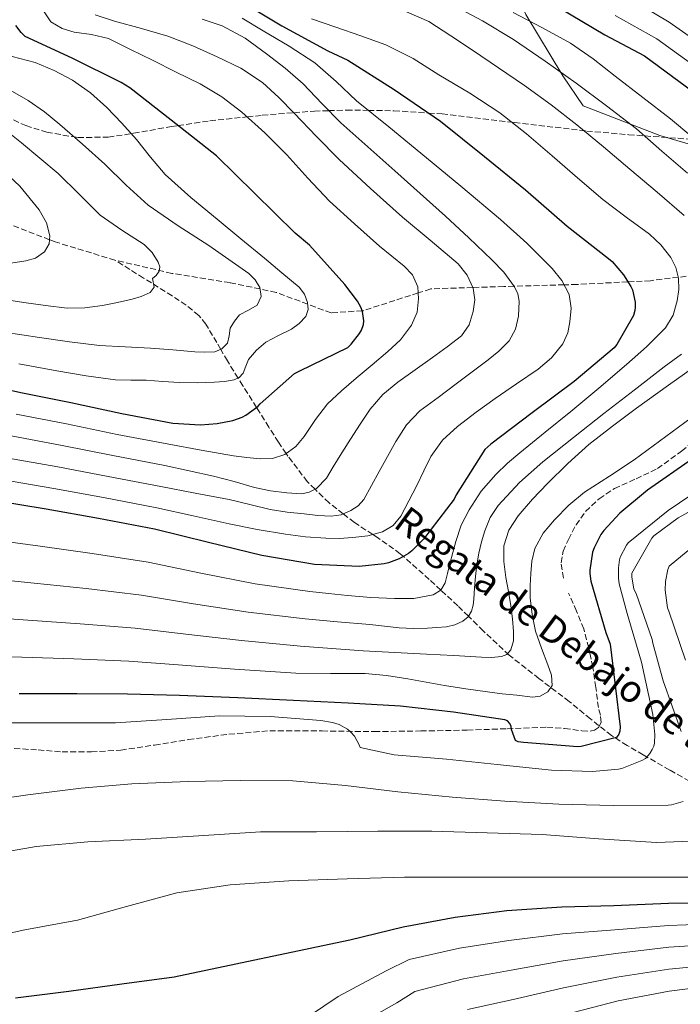
# Model space of a CAD drawing. Units: metres. Extents: x 624128 to 627571, y 4750374 to 4752749.
# Drawn here: x 626496 to 626692, y 4751294 to 4751586 of the extents above; entities that cross this region are included whole.
import ezdxf

# ---------------------------------------------------------------- set-up
doc = ezdxf.new("R2010")
doc.units = ezdxf.units.M
doc.header["$MEASUREMENT"] = 0
doc.linetypes.add('DGN Style 3', pattern=[2.435891, 1.739922, -0.695969])
for name, color, linetype, lineweight in [('Barranco lineal', 142, 'DGN Style 3', 13), ('Curva de nivel directora', 30, 'Continuous', 30), ('Curva de nivel intermedia', 30, 'Continuous', 0), ('Límite de Concejo', 7, 'Continuous', 0), ('Senda', 7, 'DGN Style 3', 0), ('Texto de arroyo-regatas y barrancos', 142, 'Continuous', 0), ('Zona arbolada', 92, 'DGN Style 3', 0)]:
    doc.layers.add(name, color=color, linetype=linetype, lineweight=lineweight)
doc.styles.add('Style-Arial', font='arial.ttf')

msp = doc.modelspace()

# ---------------------------------------------------------------- linework, layer by layer
at = {"layer": 'Barranco lineal', "color": 142, "linetype": 'DGN Style 3', "lineweight": 13}
for points in [[(626524.11, 4751514.47, 783.36), (626506.4, 4751519.89, 780.3), (626504.73, 4751520.53, 780), (626488.97, 4751526.56, 777.22)], [(626696.57, 4751358.88, 860), (626688.54, 4751363.37, 857.18), (626680.7, 4751367.88, 853.98), (626675.95, 4751370.62, 851.57), (626671.32, 4751373.6, 849.31), (626665.04, 4751378.53, 847.27), (626658.78, 4751383.68, 845.57), (626649.79, 4751390.5, 843.68), (626640.95, 4751397.41, 841.34), (626633.26, 4751404.63, 838.02), (626628.89, 4751408.94, 835), (626625.76, 4751412.04, 832.94), (626620.69, 4751416.72, 830), (626617.27, 4751419.87, 828.37), (626609.62, 4751426.65, 825), (626608.67, 4751427.49, 824.45), (626601.92, 4751432.25, 820.77), (626600.53, 4751433.16, 820), (626595.07, 4751436.74, 816.94), (626591.79, 4751439.29, 815), (626587.56, 4751442.56, 812.55), (626583.42, 4751446.6, 810), (626581.12, 4751448.84, 808.69), (626575.37, 4751456.4, 805.31), (626574.86, 4751457.15, 805), (626572.58, 4751460.53, 803.76), (626569.72, 4751465, 802.36), (626566.66, 4751469.9, 800.47), (626566.07, 4751470.84, 800), (626562.04, 4751477.26, 796.34), (626560.61, 4751479.54, 795), (626557.44, 4751484.61, 791.16), (626555.47, 4751488.04, 790), (626554.31, 4751490.07, 790.03), (626551.07, 4751495.53, 790.1), (626548.97, 4751498.09, 790.14), (626545.22, 4751501.18, 790.2), (626541.09, 4751503.85, 788.7), (626532.6, 4751509.16, 786.03), (626524.11, 4751514.47, 783.36)], [(626693.46, 4751509.69, 830.7), (626691.1, 4751509.4, 830), (626682.83, 4751508.38, 827.21), (626676.13, 4751508.04, 825), (626661.11, 4751507.27, 821.09), (626657.23, 4751507.16, 820), (626642.42, 4751506.74, 815), (626639.37, 4751506.66, 813.78), (626630.19, 4751506.36, 810), (626617.71, 4751505.96, 806.14), (626614, 4751504.76, 805), (626597.67, 4751499.5, 800.07), (626597.43, 4751499.48, 800), (626588.17, 4751498.82, 797.24), (626581.24, 4751501.42, 795), (626571.9, 4751504.92, 790.19), (626567.12, 4751505.93, 790), (626558.22, 4751507.81, 793.09), (626541, 4751510.56, 788.22), (626524.11, 4751514.47, 783.36)]]:
    msp.add_polyline3d(points, dxfattribs=at)
at = {"layer": 'Curva de nivel directora', "color": 30, "linetype": 'Continuous', "lineweight": 30, "flags": 128}
for points, elevation in [([(626559.99, 4751592.07), (626573.59, 4751583.94), (626587.22, 4751576.49), (626593.14, 4751573.73), (626606.84, 4751565.09), (626620.59, 4751555.69), (626633.62, 4751545.19), (626645.81, 4751535.3), (626658.19, 4751524.55), (626670.45, 4751515.01), (626671.51, 4751514.05), (626674.8, 4751510.12), (626677.01, 4751506.66), (626677.49, 4751505.64), (626678.29, 4751502.02), (626678.32, 4751500.52), (626678.19, 4751499.56)], 825), ([(626655.73, 4751589.35), (626669.33, 4751581.22), (626681.08, 4751575.04), (626701.78, 4751559.75)], 850), ([(626480.69, 4751478.73), (626496.24, 4751475.24), (626511.02, 4751472.3), (626526.13, 4751469.03), (626541.23, 4751466.18), (626549.49, 4751465.67), (626554.45, 4751466.02), (626559.06, 4751466.95), (626561.84, 4751467.98), (626562.9, 4751468.52), (626566.48, 4751471.14), (626567.18, 4751471.94), (626577.3, 4751480.87), (626578.93, 4751481.7), (626593.14, 4751488.61), (626594.13, 4751489.57), (626596.63, 4751492.71), (626597.23, 4751493.73), (626597.81, 4751495.4), (626597.84, 4751496.45), (626597.52, 4751499.24), (626597.01, 4751500.55), (626596.05, 4751502.28), (626592.27, 4751507.3), (626581.75, 4751518.92), (626577.49, 4751522.44), (626565.52, 4751534.28), (626554.23, 4751545.38), (626540.79, 4751555.91), (626528.53, 4751565.58), (626525.97, 4751567.11), (626511.47, 4751574.31), (626497.46, 4751580.78), (626496.31, 4751581.93), (626494.71, 4751584.01)], 800), ([(626678.19, 4751499.56), (626677.81, 4751498.12), (626672.85, 4751489.51), (626672.08, 4751488.52), (626660.24, 4751478.47), (626647.73, 4751469.19), (626635.5, 4751459.91), (626633.74, 4751458.37), (626625.23, 4751444.97), (626624.62, 4751443.65), (626615.6, 4751431.78), (626612.14, 4751428.29), (626611.15, 4751427.53), (626608.4, 4751425.96), (626605.23, 4751424.77), (626603.86, 4751424.45), (626596.5, 4751423.72), (626583.25, 4751424.3), (626567.63, 4751426.98), (626551.86, 4751430.76), (626535.79, 4751434.76), (626519.18, 4751437.96), (626503.73, 4751440.65), (626488.56, 4751443.14)], 825), ([(626695.28, 4751455.56), (626681.94, 4751446.31), (626673.78, 4751439.53), (626668.98, 4751434.37), (626668.11, 4751433.16), (626666.13, 4751429.25), (626665.65, 4751427.91), (626664.88, 4751422.6), (626664.88, 4751421.64), (626665.2, 4751419.37), (626669.62, 4751404.17), (626670.9, 4751400.65), (626673.9, 4751376.13), (626673.77, 4751374.89)], 850), ([(626673.77, 4751374.89), (626673.49, 4751373.99), (626672.78, 4751373), (626662.35, 4751370.37), (626661.33, 4751370.28), (626645.17, 4751371.49), (626643.66, 4751371.78), (626642.8, 4751372.17), (626641.65, 4751375.37), (626641.52, 4751376.26), (626641.13, 4751377.19), (626640.46, 4751377.93), (626639.66, 4751378.28), (626624.46, 4751380.52), (626608.78, 4751382.31), (626593.26, 4751383.24), (626577.01, 4751383.98), (626560.53, 4751384.78), (626543.25, 4751385.42), (626527.85, 4751385.86), (626512.85, 4751385.93), (626495.73, 4751385.93)], 850), ([(626703.89, 4751323.97), (626688.17, 4751323.85), (626671.95, 4751323.11), (626656.59, 4751322.79), (626640.3, 4751321.67), (626625, 4751319.65), (626609.52, 4751316.81), (626593.74, 4751312.94), (626578.22, 4751309.67), (626541.64, 4751301.99), (626526.16, 4751299.91), (626510.44, 4751297.74), (626494.6, 4751295.75)], 875)]:
    msp.add_lwpolyline(points, dxfattribs=dict(at, elevation=elevation))
at = {"layer": 'Curva de nivel intermedia', "color": 30, "linetype": 'Continuous', "lineweight": 0, "flags": 128}
for points, elevation in [([(626709.86, 4751569.96), (626688.41, 4751584.97), (626675.42, 4751592.79)], 860), ([(626623.56, 4751590.44), (626633.04, 4751585.41), (626642.22, 4751579.88), (626651.59, 4751573.48), (626660.81, 4751566.88), (626669.8, 4751560.23), (626678.66, 4751553.41), (626686.26, 4751546.8), (626693.86, 4751540.2)], 840), ([(626518.2, 4751587.21), (626523.98, 4751585.3), (626531.93, 4751583.14), (626539.82, 4751580.82), (626547.17, 4751577.94), (626554.41, 4751574.74), (626561.42, 4751571.41), (626567.85, 4751567.16), (626572.64, 4751562.7), (626577.23, 4751558.07), (626583.88, 4751551.16), (626590.6, 4751544.31), (626599.87, 4751535.68), (626609.32, 4751527.25), (626617.56, 4751520.35), (626625.87, 4751513.4), (626628.52, 4751510.07), (626630.28, 4751506.16), (626630.81, 4751502.72), (626630.31, 4751499.25), (626629.11, 4751495.31), (626626.83, 4751492.02), (626622.55, 4751488.75), (626618.22, 4751485.62), (626613.09, 4751481.98), (626607.98, 4751478.32), (626603.52, 4751474.63), (626599.72, 4751470.29), (626596.75, 4751465.91), (626593.9, 4751461.46), (626591.33, 4751457.34), (626588.78, 4751453.2), (626586.78, 4751449.86), (626583.88, 4751446.84), (626581.68, 4751445.71), (626579.46, 4751445.27), (626575.02, 4751445.53), (626570.26, 4751446.15), (626565.51, 4751447.09), (626559.41, 4751448.85), (626553.32, 4751450.49), (626546.09, 4751452.07), (626538.87, 4751453.65), (626523.44, 4751456.59), (626508.49, 4751459.57), (626493.35, 4751462.37)], 810), ([(626503.15, 4751588.03), (626505.07, 4751585.14), (626508.42, 4751583.08), (626512.01, 4751582.04), (626517.18, 4751581.3), (626522.16, 4751580.12), (626528.69, 4751576.93), (626535.21, 4751573.72), (626542.3, 4751570.21), (626549.39, 4751566.68), (626555.8, 4751562.9), (626561.74, 4751558.36), (626568.54, 4751552.19), (626575.02, 4751545.72), (626581.31, 4751538.76), (626587.75, 4751531.96), (626595.13, 4751525.23), (626602.57, 4751518.58), (626606.21, 4751515.68), (626609.88, 4751512.69), (626612.3, 4751510.1), (626613.9, 4751506.59), (626614.09, 4751503), (626613.64, 4751499.09), (626612.04, 4751495.19), (626608.75, 4751490.88), (626605.03, 4751487.38), (626600.32, 4751483.46), (626595.62, 4751479.54), (626591.3, 4751475.79), (626587.08, 4751471.92), (626583.51, 4751467.22), (626580.2, 4751462.23), (626577.68, 4751459.3), (626574.5, 4751456.89), (626570.84, 4751455.71), (626567.14, 4751455.64), (626563.17, 4751455.97), (626559.21, 4751456.5), (626549.63, 4751458.21), (626540.05, 4751459.92), (626524.78, 4751462.81), (626509.76, 4751465.93), (626494.8, 4751468.81)], 805), ([(626610.54, 4751588.09), (626617.16, 4751585.19), (626623.7, 4751580.99), (626630.12, 4751576.68), (626637.84, 4751571.47), (626645.51, 4751566.21), (626653.38, 4751560.51), (626661.03, 4751554.53), (626668.92, 4751548.04), (626676.74, 4751541.48), (626684.81, 4751534.58), (626692.87, 4751527.68)], 835), ([(626642.12, 4751587.88), (626650.66, 4751583.4), (626659.11, 4751578.76), (626665.89, 4751574.08), (626672.39, 4751569.03), (626680.58, 4751562.71), (626688.74, 4751556.36), (626695.45, 4751550.84)], 845), ([(626705.82, 4751564.86), (626684.74, 4751580.01), (626672.37, 4751587.01)], 855), ([(626582.4, 4751586), (626589.58, 4751583.53), (626597.01, 4751580.94), (626604.42, 4751578.31), (626612.46, 4751574.25), (626620.14, 4751569.41), (626629.29, 4751564), (626638.15, 4751558.15), (626646.05, 4751551.89), (626653.74, 4751545.38), (626661.23, 4751538.9), (626668.71, 4751532.42), (626675.6, 4751527.24), (626682.6, 4751522.15), (626685.94, 4751519), (626688.84, 4751515.27), (626690.37, 4751512.26), (626691.17, 4751509.09), (626691.3, 4751505.76), (626690.76, 4751502.44), (626689.53, 4751498.2), (626687.33, 4751494.44), (626681.7, 4751488.75), (626675.78, 4751483.56), (626667.51, 4751476.57), (626659.21, 4751469.64), (626651.66, 4751463.52), (626644.1, 4751457.41), (626640.5, 4751454.27), (626637.03, 4751450.95), (626632.69, 4751446.03), (626629.06, 4751440.52), (626626.78, 4751435.93), (626625.12, 4751431.14), (626624.26, 4751427.8), (626623.4, 4751424.45), (626622.7, 4751421.64), (626621.99, 4751418.82), (626620.66, 4751416.67), (626618.4, 4751415.33), (626612.68, 4751414.24), (626606.95, 4751414.21), (626599.97, 4751414.55), (626593, 4751415.08), (626587.43, 4751415.66), (626581.86, 4751416.24), (626565.62, 4751418.56), (626549.6, 4751421.71), (626533.91, 4751424.98), (626517.37, 4751427.55), (626501.93, 4751429.7), (626487.17, 4751431.67)], 830), ([(626561.83, 4751586.19), (626568.01, 4751582.45), (626575.78, 4751577.87), (626583.37, 4751572.98), (626589.63, 4751567.45), (626595.69, 4751561.68), (626605.25, 4751553.95), (626614.79, 4751546.2), (626626.6, 4751536.41), (626638.35, 4751526.55), (626646.15, 4751519.48), (626653.67, 4751511.99), (626656.58, 4751508.42), (626658.7, 4751504.31), (626659.36, 4751500.28), (626658.95, 4751496.21), (626658.3, 4751492.89), (626656.91, 4751489.72), (626653.52, 4751485.5), (626649.51, 4751482.13), (626643.14, 4751477.79), (626636.78, 4751473.46), (626631.18, 4751469.4), (626625.67, 4751465.17), (626621.23, 4751461.1), (626617.74, 4751456.24), (626615.63, 4751452), (626613.58, 4751447.73), (626611.26, 4751443.16), (626608.84, 4751438.61), (626606.56, 4751435.85), (626603.43, 4751433.97), (626599.07, 4751432.75), (626594.63, 4751432.24), (626590.61, 4751432.03), (626586.6, 4751432.05), (626580.62, 4751432.49), (626574.66, 4751433.24), (626566.3, 4751434.68), (626557.99, 4751436.34), (626547.25, 4751438.73), (626536.51, 4751441.12), (626520.75, 4751444.14), (626505.96, 4751446.84), (626490.47, 4751449.5)], 820), ([(626549.96, 4751585.86), (626555.92, 4751583.89), (626562.75, 4751580.28), (626569.04, 4751575.64), (626574.58, 4751571.35), (626579.85, 4751566.77), (626585.4, 4751560.9), (626591.02, 4751555.12), (626599.04, 4751548.06), (626607.05, 4751540.98), (626614.56, 4751534.24), (626622.06, 4751527.48), (626628.96, 4751521.09), (626635.79, 4751514.61), (626639.37, 4751510.87), (626642.54, 4751506.58), (626643.5, 4751504.5), (626643.94, 4751502.29), (626643.75, 4751497.84), (626642.86, 4751494.07), (626640.91, 4751490.58), (626637.91, 4751487.52), (626634.7, 4751484.92), (626629.98, 4751481.38), (626625.26, 4751477.84), (626619.88, 4751473.81), (626614.5, 4751469.78), (626610.51, 4751465.63), (626607.4, 4751460.69), (626604.92, 4751456.26), (626602.44, 4751451.83), (626600.14, 4751447.67), (626597.83, 4751443.51), (626596.21, 4751441.64), (626594.02, 4751440.24), (626591.17, 4751439.02), (626588.23, 4751438.61), (626584.2, 4751438.85), (626580.17, 4751439.25), (626575.13, 4751439.84), (626570.12, 4751440.6), (626564.05, 4751442.07), (626557.99, 4751443.54), (626547.84, 4751445.46), (626537.69, 4751447.38), (626522.09, 4751450.36), (626507.22, 4751453.21), (626491.91, 4751455.94)], 815), ([(626491.36, 4751575.44), (626495.95, 4751574.18), (626500.48, 4751573.01), (626506.1, 4751570.64), (626511.52, 4751567.76), (626516.88, 4751564.03), (626521.73, 4751559.73), (626526.18, 4751555.05), (626530.47, 4751550.26), (626534.63, 4751544.97), (626539.01, 4751539.89), (626546.57, 4751533.08), (626554.37, 4751526.58), (626561.38, 4751520.8), (626568.39, 4751515.02), (626573.57, 4751510.75), (626578.75, 4751506.48), (626580.29, 4751504.4), (626581.19, 4751501.93), (626581.4, 4751499.84), (626580.67, 4751497.81), (626578.71, 4751495.68), (626576.42, 4751494.03), (626572.59, 4751492.11), (626568.8, 4751490.13), (626566.05, 4751487.8), (626563.71, 4751485.07), (626562.95, 4751483.04), (626562.14, 4751480.98), (626560.96, 4751479.72), (626559.49, 4751478.96), (626556.58, 4751478.47), (626553.66, 4751478.29), (626548.45, 4751478.15)], 795), ([(626492.38, 4751565.24), (626498.34, 4751561.81), (626503.21, 4751558.42), (626507.81, 4751554.67), (626514.47, 4751548.84), (626521.06, 4751542.93), (626527.39, 4751536.69), (626533.99, 4751530.77), (626542.88, 4751524.66), (626551.91, 4751518.77), (626557.89, 4751514.69), (626563.84, 4751510.54), (626565.71, 4751508.63), (626567.07, 4751506.35), (626567.4, 4751503.69), (626566.24, 4751501.1), (626563.66, 4751499.61), (626561.06, 4751498.22), (626559.51, 4751496.35), (626558.24, 4751494.29), (626557.95, 4751492.09), (626557.47, 4751489.9), (626555.83, 4751488.19), (626553.76, 4751487.34), (626550.78, 4751487.16), (626547.81, 4751487.28), (626541.25, 4751487.88), (626534.69, 4751488.43), (626527.09, 4751488.77), (626519.49, 4751489.23), (626510.61, 4751490.29), (626501.76, 4751491.57), (626491.28, 4751493.13)], 790), ([(626491.94, 4751552.82), (626496.45, 4751549.2), (626501.88, 4751544.71), (626507.23, 4751540.14), (626513.53, 4751533.99), (626519.75, 4751527.76), (626526.13, 4751523.39), (626532.74, 4751519.12), (626535.1, 4751516.71), (626536.96, 4751513.87), (626537.38, 4751512.53), (626537.22, 4751511.18), (626536.35, 4751509.94), (626535.2, 4751509.07), (626535.71, 4751506.48), (626534.5, 4751504.88), (626531.9, 4751503.67), (626529.22, 4751502.9), (626524.84, 4751501.89), (626520.42, 4751501.07), (626515.17, 4751500.3), (626509.92, 4751500.24), (626503.52, 4751501.07), (626497.12, 4751501.94), (626488.67, 4751503.21)], 785), ([(626489.47, 4751542.29), (626495.87, 4751536.4), (626501.67, 4751529.36), (626503.78, 4751525.55), (626504.83, 4751521.68), (626504.62, 4751519.32), (626503.2, 4751516.98), (626500.56, 4751515.04), (626497.67, 4751514.26), (626492, 4751513.41)], 780), ([(626692, 4751486.6), (626686.95, 4751482.85), (626677.98, 4751475.95), (626669.03, 4751469.03), (626659.98, 4751461.91), (626650.98, 4751454.72), (626644.03, 4751448.61), (626637.67, 4751441.73), (626635.35, 4751438.17), (626633.73, 4751434.25), (626632.73, 4751430.97), (626631.97, 4751427.65), (626631.4, 4751424.2), (626630.95, 4751420.74), (626630.72, 4751417.4), (626630.53, 4751414.05), (626630.27, 4751412.22), (626629.76, 4751410.41), (626628.77, 4751408.74), (626627.24, 4751407.49), (626624.84, 4751406.4), (626622.34, 4751405.86), (626619.54, 4751405.57), (626616.74, 4751405.41), (626612.54, 4751405.33), (626608.36, 4751405.48), (626604, 4751405.97), (626599.65, 4751406.47), (626590.06, 4751407.33), (626580.47, 4751408.18), (626563.6, 4751410.14), (626547.35, 4751412.65), (626532.02, 4751415.2), (626515.56, 4751417.15), (626500.12, 4751418.76), (626485.78, 4751420.2)], 835), ([(626697.64, 4751484.16), (626688.17, 4751477.41), (626678.73, 4751470.63), (626671.6, 4751465.31), (626664.61, 4751459.81), (626658.32, 4751454.2), (626652.29, 4751448.29), (626647.85, 4751443.66), (626643.65, 4751438.69), (626640.84, 4751434.49), (626639.4, 4751429.83), (626639.41, 4751425.14), (626640, 4751420.45), (626640.73, 4751416.25), (626641.44, 4751412.04), (626641.91, 4751408.22), (626642.24, 4751404.39), (626642.25, 4751401.7), (626641.44, 4751399.01), (626640.29, 4751397.65), (626638.72, 4751397), (626635.75, 4751396.76), (626632.77, 4751396.81), (626624.6, 4751397.27), (626616.42, 4751397.73), (626607.04, 4751398.18), (626597.67, 4751398.73), (626588.38, 4751399.43), (626579.09, 4751400.12), (626561.58, 4751401.72), (626545.09, 4751403.6), (626530.14, 4751405.43), (626513.75, 4751406.74), (626498.32, 4751407.81), (626484.39, 4751408.73)], 840), ([(626548.45, 4751478.15), (626543.23, 4751478.19), (626538.29, 4751478.52), (626533.34, 4751478.86), (626528.81, 4751478.89), (626524.29, 4751479.02), (626515.57, 4751480.2), (626506.91, 4751481.71), (626495.58, 4751483.74)], 795), ([(626696.81, 4751469.09), (626687.4, 4751462.17), (626677.99, 4751455.27), (626670.66, 4751450.44), (626663.27, 4751445.67), (626658.68, 4751441.85), (626654.44, 4751437.54), (626651.01, 4751433.57), (626648.55, 4751429), (626647.72, 4751425.32), (626647.4, 4751421.6), (626647.2, 4751418.02), (626647.2, 4751414.44), (626647.77, 4751409.47), (626648.77, 4751404.55), (626650.52, 4751399.52), (626652.45, 4751394.6), (626653.49, 4751391.52), (626653.68, 4751388.38), (626652.45, 4751386.56), (626650.14, 4751385.3), (626647.83, 4751384.99), (626643.2, 4751385.54), (626638.87, 4751385.99), (626634.53, 4751386.53), (626628.14, 4751387.47), (626621.76, 4751388.45), (626616.36, 4751389.4), (626610.95, 4751390.37), (626604.62, 4751391.43), (626598.24, 4751391.97), (626587.97, 4751392.02), (626577.7, 4751392.07), (626559.57, 4751393.31), (626542.84, 4751394.55), (626528.25, 4751395.65), (626511.94, 4751396.33), (626496.52, 4751396.86), (626483, 4751397.25)], 845), ([(626673.34, 4751423.33), (626673.62, 4751425.63), (626673.85, 4751426.5), (626675.7, 4751430.02), (626676.22, 4751430.69), (626688.06, 4751440.29), (626701.53, 4751449.34)], 855), ([(626691.93, 4751374.79), (626686.65, 4751389.79), (626683.54, 4751400.93), (626683.38, 4751402.02), (626678.58, 4751415.68), (626677.94, 4751416.93), (626677.34, 4751420.58), (626677.34, 4751421.76), (626683.29, 4751432.07), (626683.8, 4751432.74), (626691.07, 4751438.08), (626704.86, 4751445.73)], 860), ([(626693.27, 4751395.91), (626688.25, 4751410.43), (626687.86, 4751411.49), (626687.19, 4751416.64), (626687.32, 4751419.2), (626688.02, 4751422.82), (626688.38, 4751423.81), (626695.74, 4751429.79)], 865), ([(626492.21, 4751377.32), (626508.73, 4751377.32), (626524.28, 4751377.35), (626539.45, 4751378.34), (626555.1, 4751379.43), (626570.1, 4751379.27), (626585.14, 4751378.02), (626588.63, 4751377.48), (626590.58, 4751376.9), (626593.02, 4751375.49), (626594.07, 4751374.63), (626595.16, 4751373.41), (626596.54, 4751370.82), (626596.82, 4751370.02), (626606.9, 4751367.91), (626622.42, 4751366.63), (626637.4, 4751364.99), (626653.5, 4751363.36), (626665.62, 4751362.91), (626673.37, 4751363.59), (626674.36, 4751363.81), (626680.25, 4751366.21), (626681.34, 4751366.82), (626682.68, 4751368.29), (626683.38, 4751369.44), (626683.8, 4751370.47), (626683.99, 4751371.33), (626684.09, 4751373.92), (626683.58, 4751379.84), (626680.18, 4751395.33), (626675.9, 4751409.73), (626673.56, 4751418.59), (626673.34, 4751420.26), (626673.34, 4751423.33)], 855), ([(626498.26, 4751356.07), (626514.13, 4751358.05), (626529.14, 4751359.33), (626545.81, 4751359.94), (626561.24, 4751360.32), (626576.85, 4751360.13), (626592.41, 4751358.79), (626607.93, 4751356.87), (626624.18, 4751355.33), (626639.7, 4751354.15), (626655.67, 4751353.28), (626671.86, 4751352.9), (626688.05, 4751352.93), (626689.11, 4751353.03), (626692.53, 4751354.02)], 860), ([(626483.25, 4751353.83), (626498.26, 4751356.07)], 860), ([(626484.34, 4751337.89), (626500.79, 4751340.74), (626516.05, 4751342.15), (626533.17, 4751342.85), (626550.42, 4751344), (626567.29, 4751345.03), (626583.89, 4751345.03), (626602.04, 4751345.25), (626618.01, 4751345.25), (626634.42, 4751344.77), (626650.74, 4751344.29), (626667.48, 4751343.01), (626684.6, 4751341.92), (626700.02, 4751342.53)], 865), ([(626480.79, 4751312.39), (626497.37, 4751316.07), (626513.05, 4751318.89), (626527.51, 4751322.92), (626542.42, 4751327.01), (626558.23, 4751329.32), (626575.61, 4751330.53), (626592.89, 4751331.17), (626609.91, 4751331.68), (626626.23, 4751331.68), (626642.04, 4751331.68), (626658.84, 4751331.68), (626674.07, 4751331.68), (626690.1, 4751331.68), (626706.77, 4751331.68)], 870), ([(626703.89, 4751317.94), (626688.23, 4751317.35), (626672.27, 4751316.07), (626656.75, 4751314.81), (626640.9, 4751312.9), (626626.2, 4751310.58), (626611.27, 4751307.27), (626604.54, 4751303.83), (626590.3, 4751296.28), (626577.25, 4751287.51)], 880), ([(626703.88, 4751311.9), (626688.28, 4751310.86), (626672.59, 4751309.04), (626656.92, 4751306.82), (626641.51, 4751304.12), (626627.4, 4751301.5), (626613.02, 4751297.74), (626607.65, 4751294.43), (626594.02, 4751286.68)], 885), ([(626703.88, 4751305.86), (626688.33, 4751304.36), (626672.91, 4751302), (626657.09, 4751298.84), (626642.11, 4751295.35), (626628.59, 4751292.43)], 890), ([(626703.88, 4751299.82), (626688.38, 4751297.87), (626673.23, 4751294.97), (626657.25, 4751290.85)], 895)]:
    msp.add_lwpolyline(points, dxfattribs=dict(at, elevation=elevation))
at = {"layer": 'Límite de Concejo', "color": 7, "linetype": 'Continuous', "lineweight": 0}
msp.add_polyline3d([(626926.77, 4751513.35, 925.21), (626905.6, 4751516.19, 917.98), (626888.04, 4751516.84, 912.54), (626872.62, 4751518.69, 903.74), (626855.68, 4751519.87, 894.72), (626842.59, 4751519.88, 889.16), (626814.05, 4751522.51, 875.7), (626801.2, 4751523.29, 869.68), (626786.78, 4751525.43, 862.33), (626767.36, 4751529.2, 856.2), (626741.79, 4751534.71, 851.94), (626718.21, 4751541.8, 847.81), (626685.66, 4751551.43, 841.75), (626662.92, 4751560.19, 837.9), (626656.83, 4751569.05, 839.7), (626645.9, 4751587.29, 845.81), (626636.71, 4751606.73, 854.61), (626627.82, 4751624.53, 862.88), (626616.58, 4751645.05, 870.89)], dxfattribs=at)
at = {"layer": 'Senda', "color": 7, "linetype": 'DGN Style 3', "lineweight": 0}
for points in [[(626657.06, 4751420.28, 849.15), (626656.33, 4751424.8, 849.15), (626656.98, 4751428.27, 849.15), (626658.5, 4751431.71, 849.15), (626660.78, 4751436.05, 849.24), (626663.62, 4751439.97, 849.34), (626667.64, 4751443.75, 849.3), (626672.14, 4751446.82, 849.09), (626678.58, 4751449.71, 848.58), (626684.94, 4751452.71, 848.06), (626692.06, 4751457.84, 847.62), (626698.76, 4751463.58, 847.1), (626701.77, 4751466.43, 846.69)], [(626494.28, 4751369.77, 858.43), (626501.35, 4751369.33, 858.53), (626508.42, 4751368.74, 858.62), (626517.13, 4751368.74, 858.73), (626525.83, 4751369.25, 858.81), (626535.86, 4751370.78, 858.82), (626545.86, 4751372.39, 858.75), (626557.91, 4751374, 858.6), (626569.99, 4751375.01, 858.3), (626585.48, 4751374.96, 857.52), (626600.97, 4751374.76, 856.19), (626614.76, 4751374.95, 854.56), (626628.55, 4751375.2, 852.86), (626640.37, 4751375.62, 851.79), (626652.17, 4751376.1, 850.75), (626657.37, 4751375.67, 849.6), (626662.53, 4751375.01, 848.57), (626664.98, 4751374.88, 848.49), (626666.21, 4751375.18, 848.49), (626667.4, 4751376.03, 848.51), (626668.21, 4751377.47, 848.54), (626667.99, 4751379.67, 848.58), (626667.4, 4751381.86, 848.64), (626666.65, 4751387.88, 848.86), (626665.73, 4751393.89, 849.02), (626664.55, 4751399.59, 849.05), (626663.05, 4751405.22, 849.09), (626660.9, 4751410.5, 849.13), (626658.57, 4751415.78, 849.15)]]:
    msp.add_polyline3d(points, dxfattribs=at)
at = {"layer": 'Zona arbolada', "color": 92, "linetype": 'DGN Style 3', "lineweight": 0}
msp.add_polyline3d([(626489.61, 4751558.05, 787.61), (626497.71, 4751554.34, 787.85), (626503.9, 4751552.37, 788.4), (626512.02, 4751550.99, 790), (626513.17, 4751550.79, 790.32), (626522.12, 4751550.95, 792.85), (626528.95, 4751551.95, 795), (626529.65, 4751552.06, 795.24), (626540.82, 4751554.05, 799.35), (626542.79, 4751554.34, 800), (626552.27, 4751555.75, 802.38), (626563.31, 4751556.93, 805), (626567.76, 4751557.4, 806.41), (626577.15, 4751558.15, 810), (626583.24, 4751558.63, 812.95), (626587.48, 4751558.77, 815), (626592.74, 4751558.94, 817.37), (626599.19, 4751558.85, 820), (626606.82, 4751558.74, 822.35), (626617.13, 4751558.06, 825), (626621.07, 4751557.79, 826.45), (626641.68, 4751555.35, 830), (626642.5, 4751555.26, 826.07), (626663.95, 4751552.74, 832.13), (626676.39, 4751551.64, 837), (626704.07, 4751549.63, 848.96)], dxfattribs=at)
msp.add_polyline3d([(626489.61, 4751558.05, 787.61), (626497.71, 4751554.34, 787.85), (626503.9, 4751552.37, 788.4), (626512.02, 4751550.99, 790), (626513.17, 4751550.79, 790.32), (626522.12, 4751550.95, 792.85), (626528.95, 4751551.95, 795), (626529.65, 4751552.06, 795.24), (626540.82, 4751554.05, 799.35), (626542.79, 4751554.34, 800), (626552.27, 4751555.75, 802.38), (626563.31, 4751556.93, 805), (626567.76, 4751557.4, 806.41), (626577.15, 4751558.15, 810), (626583.24, 4751558.63, 812.95), (626587.48, 4751558.77, 815), (626592.74, 4751558.94, 817.37), (626599.19, 4751558.85, 820), (626606.82, 4751558.74, 822.35), (626617.13, 4751558.06, 825), (626621.07, 4751557.79, 826.45), (626641.68, 4751555.35, 830), (626642.5, 4751555.26, 826.07), (626663.95, 4751552.74, 832.13), (626676.39, 4751551.64, 837), (626704.07, 4751549.63, 848.96)], dxfattribs=at)

# ---------------------------------------------------------------- texts
at = {"layer": 'Texto de arroyo-regatas y barrancos', "color": 142, "linetype": 'Continuous', "lineweight": 0, "style": 'Style-Arial'}
msp.add_text('Regata de Debajo de las Ascas', height=8, rotation=323.22398, dxfattribs=at).set_placement((626606.28, 4751435.66, 820.01))

doc.saveas('drawing.dxf')
